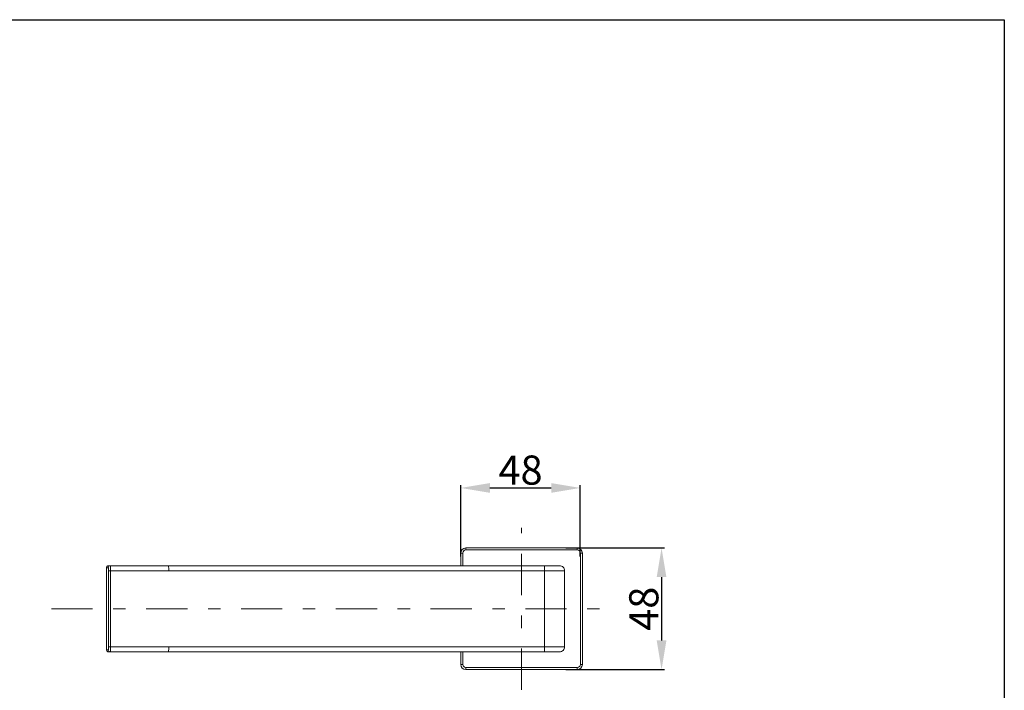
# Model space of a CAD drawing. Units: inches. Extents: x 4881 to 5425, y -24 to 268.
# Drawn here: x 5018 to 5119, y 194 to 263 of the extents above; entities that cross this region are included whole.
import ezdxf

# ---------------------------------------------------------------- set-up
doc = ezdxf.new("R2010")
doc.units = ezdxf.units.IN
doc.header["$MEASUREMENT"] = 0
doc.linetypes.add('AI-Linetype-0', pattern=[9.768307, 4.24709, -2.123545, 1.274127, -2.123545])
doc.linetypes.add('AI-Linetype-4', pattern=[9.768307, 4.24709, -2.123545, 1.274127, -2.123545])
doc.layers.add('Layer 1', color=7, linetype='Continuous', lineweight=0)
doc.styles.get("Standard").update_dxf_attribs({"font": 'arial.ttf'})
doc.dimstyles.new('Copy of Standard', dxfattribs={"dimtxt": 3, "dimasz": 3, "dimexe": 0.3, "dimexo": 0.3, "dimgap": 0.3, "dimtad": 1, "dimdec": 4, "dimzin": 0, "dimdsep": 46, "dimtxsty": 'Standard', "dimcen": 0.09, "dimadec": 0, "dimazin": 0, "dimtfac": 1, "dimtdec": 4, "dimtofl": 0, "dimtmove": 0, "dimatfit": 3, "dimfxl": 1, "dimtolj": 1, "dimtzin": 0, "dimarcsym": 0})

# ---------------------------------------------------------------- blocks, each defined once
blk = doc.blocks.new('*D72')
at = {"color": 0, "lineweight": -2, "transparency": 16777216}
for p, q in [((5063.3, 207.57), (5063.3, 214.93)), ((5066.3, 214.63), (5072.62, 214.63)), ((5075.62, 207.57), (5075.62, 214.93))]:
    blk.add_line(p, q, dxfattribs=at)
at = {"color": 0, "transparency": 16777216}
for points in [[(5066.3, 215.13), (5066.3, 214.13), (5063.3, 214.63)], [(5072.62, 215.13), (5072.62, 214.13), (5075.62, 214.63)]]:
    blk.add_solid(points, dxfattribs=at)
at = {"layer": 'Defpoints', "color": 0, "transparency": 16777216}
for p in [(5075.62, 214.63), (5063.3, 207.27), (5075.62, 207.27)]:
    blk.add_point(p, dxfattribs=at)
at = {"color": 0, "transparency": 16777216, "insert": (5069.46, 216.47), "char_height": 3, "attachment_point": 5}
blk.add_mtext('\\A1;48', dxfattribs=at)
blk = doc.blocks.new('*D73')
at = {"color": 0, "lineweight": -2, "transparency": 16777216}
for p, q in [((5074.14, 208.45), (5084.29, 208.45)), ((5083.99, 205.45), (5083.99, 198.91)), ((5074.14, 195.91), (5084.29, 195.91))]:
    blk.add_line(p, q, dxfattribs=at)
at = {"color": 0, "transparency": 16777216}
for points in [[(5083.49, 205.45), (5084.49, 205.45), (5083.99, 208.45)], [(5083.49, 198.91), (5084.49, 198.91), (5083.99, 195.91)]]:
    blk.add_solid(points, dxfattribs=at)
at = {"layer": 'Defpoints', "color": 0, "transparency": 16777216}
for p in [(5073.84, 208.45), (5073.84, 195.91), (5083.99, 195.91)]:
    blk.add_point(p, dxfattribs=at)
at = {"color": 0, "transparency": 16777216, "insert": (5082.16, 202.18), "char_height": 3, "attachment_point": 5, "rotation": 90}
blk.add_mtext('\\A1;48', dxfattribs=at)

msp = doc.modelspace()

# ---------------------------------------------------------------- linework, layer by layer
msp.add_lwpolyline([(5119.30652, -24.14554), (4880.73968, -24.14554), (4880.73968, 262.88359), (5119.30652, 262.88359)], close=True)
at = {"layer": 'Layer 1', "linetype": 'AI-Linetype-0', "lineweight": 15}
msp.add_line((5069.56458, 193.82625), (5069.56458, 210.53476), dxfattribs=at)
at = {"layer": 'Layer 1', "lineweight": 20}
for p, q in [((5063.82123, 208.44597), (5063.82123, 208.23718)), ((5063.82123, 208.44597), (5075.30822, 208.44597)), ((5075.30822, 208.23718), (5063.82123, 208.23718)), ((5075.30822, 208.44597), (5075.30822, 208.23718)), ((5063.29911, 207.92385), (5063.5079, 207.92385)), ((5063.29911, 206.6187), (5063.29911, 207.92385)), ((5063.5079, 207.92385), (5063.5079, 206.6187)), ((5075.62156, 196.43686), (5075.62156, 207.92385)), ((5075.62156, 207.92385), (5075.83035, 207.92385)), ((5075.83035, 207.92385), (5075.83035, 196.43686)), ((5026.79507, 206.09779), (5026.79263, 202.18051)), ((5026.98343, 206.4096), (5026.81183, 206.4096)), ((5026.99989, 198.26444), (5026.99989, 206.09657)), ((5026.99989, 206.09657), (5027.21203, 206.09657)), ((5027.02031, 206.6187), (5027.19192, 206.6187)), ((5027.19192, 206.6187), (5033.19525, 206.6187)), ((5033.2044, 206.09657), (5027.21203, 206.09657)), ((5027.21203, 206.09657), (5027.21203, 198.26444)), ((5033.19525, 206.6187), (5071.92799, 206.6187)), ((5071.93714, 206.09657), (5033.2044, 206.09657)), ((5071.93714, 198.26444), (5071.93714, 206.09657)), ((5074.00277, 198.26444), (5074.00277, 206.09657)), ((5026.79507, 198.26291), (5026.79263, 202.18051)), ((5026.79507, 198.24889), (5026.79568, 198.17208)), ((5026.79568, 198.17208), (5026.79903, 198.05443)), ((5026.79903, 198.05443), (5026.80513, 197.96269)), ((5026.80513, 197.96269), (5026.81427, 197.90813)), ((5026.98343, 197.9511), (5026.81183, 197.9511)), ((5026.81427, 197.90813), (5026.82524, 197.87429)), ((5026.82524, 197.87429), (5026.84749, 197.83315)), ((5026.99989, 198.26444), (5027.21203, 198.26444)), ((5033.2044, 198.26444), (5027.21203, 198.26444)), ((5071.93714, 198.26444), (5033.2044, 198.26444)), ((5026.84749, 197.83315), (5026.88773, 197.78956)), ((5026.88773, 197.78956), (5026.94869, 197.75481)), ((5026.94869, 197.75481), (5026.99745, 197.74354)), ((5026.99745, 197.74354), (5027.01818, 197.74232)), ((5027.01818, 197.74232), (5027.0194, 197.74232)), ((5027.0194, 197.74232), (5027.02001, 197.74232)), ((5027.02001, 197.74232), (5027.02031, 197.74232)), ((5027.02031, 197.74232), (5027.02031, 197.74232)), ((5027.02031, 197.74232), (5027.02031, 197.74232)), ((5027.02031, 197.74232), (5027.19192, 197.74232)), ((5027.19192, 197.74232), (5033.19525, 197.74232)), ((5033.19525, 197.74232), (5071.92799, 197.74232)), ((5063.29911, 196.43686), (5063.29911, 197.74232)), ((5063.5079, 197.74232), (5063.5079, 196.43686)), ((5063.29911, 196.43686), (5063.5079, 196.43686)), ((5063.82123, 196.12352), (5063.82123, 195.91474)), ((5063.82123, 196.12352), (5075.30822, 196.12352)), ((5075.30822, 195.91474), (5063.82123, 195.91474)), ((5075.30822, 196.12352), (5075.30822, 195.91474)), ((5075.62156, 196.43686), (5075.83035, 196.43686))]:
    msp.add_line(p, q, dxfattribs=at)
at = {"layer": 'Layer 1', "linetype": 'AI-Linetype-4', "lineweight": 15}
msp.add_line((5021.12, 202.18051), (5079.10847, 202.18051), dxfattribs=at)
at = {"layer": 'Layer 1', "lineweight": 20}
for points in [[(5063.82123, 208.44597), (5063.53289, 208.44597), (5063.29911, 208.21219), (5063.29911, 207.92385)], [(5063.82123, 208.23718), (5063.64811, 208.23718), (5063.5079, 208.09698), (5063.5079, 207.92385)], [(5075.83035, 207.92385), (5075.83035, 208.21219), (5075.59656, 208.44597), (5075.30822, 208.44597)], [(5075.62156, 207.92385), (5075.62156, 208.09698), (5075.48135, 208.23718), (5075.30822, 208.23718)], [(5027.19192, 206.6187), (5027.0767, 206.61839), (5026.98343, 206.52512), (5026.98343, 206.4096)], [(5026.98343, 197.9511), (5026.98343, 197.83589), (5027.0767, 197.74232), (5027.19192, 197.74232)], [(5063.29911, 196.43686), (5063.29911, 196.14852), (5063.53289, 195.91474), (5063.82123, 195.91474)], [(5063.5079, 196.43686), (5063.5079, 196.26373), (5063.64811, 196.12352), (5063.82123, 196.12352)], [(5075.30822, 196.12352), (5075.48135, 196.12352), (5075.62156, 196.26373), (5075.62156, 196.43686)], [(5075.30822, 195.91474), (5075.59656, 195.91474), (5075.83035, 196.14852), (5075.83035, 196.43686)]]:
    msp.add_open_spline(points, degree=3, dxfattribs=at)
for points, knots in [([(5027.02031, 206.6187), (5026.9938, 206.61565), (5026.96728, 206.61291), (5026.94259, 206.60346), (5026.92339, 206.59645), (5026.9054, 206.58547), (5026.88925, 206.57267), (5026.87584, 206.5617), (5026.86365, 206.54951), (5026.85328, 206.5361), (5026.84444, 206.52421), (5026.83682, 206.51171), (5026.83073, 206.49922), (5026.82555, 206.48855), (5026.82158, 206.47788), (5026.81854, 206.46813), (5026.81579, 206.45959), (5026.81366, 206.45167), (5026.81214, 206.44466), (5026.81031, 206.43521), (5026.80909, 206.42728), (5026.80787, 206.41905), (5026.80482, 206.39772), (5026.80299, 206.37608), (5026.80116, 206.34956), (5026.79933, 206.31938), (5026.79781, 206.28281), (5026.7969, 206.24257), (5026.79568, 206.20539), (5026.79507, 206.16485), (5026.79476, 206.1237), (5026.79476, 206.08865), (5026.79476, 206.05299), (5026.79476, 206.01763)], [0, 0, 0, 0, 1, 1, 1, 2, 2, 2, 3, 3, 3, 4, 4, 4, 5, 5, 5, 6, 6, 6, 7, 7, 7, 8, 8, 8, 9, 9, 9, 10, 10, 10, 11, 11, 11, 11]), ([(5026.81183, 206.4096), (5026.81061, 206.40838), (5026.8097, 206.40717), (5026.80848, 206.40351), (5026.80665, 206.39741), (5026.80482, 206.3837), (5026.8033, 206.3651), (5026.80177, 206.34682), (5026.80025, 206.32335), (5026.79903, 206.29561), (5026.79781, 206.26818), (5026.7969, 206.23678), (5026.79629, 206.20325), (5026.79568, 206.16973), (5026.79537, 206.13376), (5026.79507, 206.09779)], [0, 0, 0, 0, 1, 1, 1, 2, 2, 2, 3, 3, 3, 4, 4, 4, 5, 5, 5, 5]), ([(5026.81183, 206.4096), (5026.81488, 206.43704), (5026.81823, 206.46447), (5026.82768, 206.48977), (5026.83743, 206.51476), (5026.85328, 206.53792), (5026.87279, 206.55743), (5026.8926, 206.57694), (5026.91546, 206.59309), (5026.94046, 206.60285), (5026.96575, 206.6123), (5026.99319, 206.61534), (5027.02031, 206.6187)], [0, 0, 0, 0, 1, 1, 1, 2, 2, 2, 3, 3, 3, 4, 4, 4, 4]), ([(5026.99989, 206.09657), (5026.99989, 206.149), (5026.99928, 206.20143), (5026.99776, 206.25385), (5026.99684, 206.28006), (5026.99593, 206.30628), (5026.99441, 206.33249), (5026.99349, 206.3456), (5026.99258, 206.3587), (5026.99136, 206.37181), (5026.99044, 206.38156), (5026.98953, 206.39132), (5026.9874, 206.40076), (5026.98709, 206.40229), (5026.98618, 206.4096), (5026.98343, 206.4096)], [0, 0, 0, 0, 1, 1, 1, 2, 2, 2, 3, 3, 3, 4, 4, 4, 5, 5, 5, 5]), ([(5027.21203, 206.09657), (5027.21203, 206.18375), (5027.21142, 206.27122), (5027.20929, 206.3584), (5027.20838, 206.40198), (5027.20716, 206.44557), (5027.20533, 206.48916), (5027.20441, 206.5111), (5027.20319, 206.53274), (5027.20167, 206.55469), (5027.20045, 206.57084), (5027.19954, 206.5873), (5027.19679, 206.60346), (5027.19618, 206.60742), (5027.19557, 206.61108), (5027.19435, 206.61504), (5027.19405, 206.61565), (5027.19344, 206.6187), (5027.19192, 206.6187)], [0, 0, 0, 0, 1, 1, 1, 2, 2, 2, 3, 3, 3, 4, 4, 4, 5, 5, 5, 6, 6, 6, 6]), ([(5033.19525, 206.6187), (5033.19647, 206.61077), (5033.19769, 206.60285), (5033.19891, 206.57877), (5033.19983, 206.55469), (5033.20104, 206.51446), (5033.20165, 206.46569), (5033.20257, 206.41692), (5033.20318, 206.35931), (5033.20379, 206.29622), (5033.20409, 206.23343), (5033.2044, 206.16485), (5033.2044, 206.09657)], [0, 0, 0, 0, 1, 1, 1, 2, 2, 2, 3, 3, 3, 4, 4, 4, 4]), ([(5071.92799, 206.6187), (5071.92921, 206.61077), (5071.93043, 206.60285), (5071.93165, 206.57877), (5071.93257, 206.55469), (5071.93379, 206.51446), (5071.9347, 206.46569), (5071.93531, 206.41692), (5071.93622, 206.35931), (5071.93653, 206.29622), (5071.93683, 206.23343), (5071.93714, 206.16485), (5071.93714, 206.09657)], [0, 0, 0, 0, 1, 1, 1, 2, 2, 2, 3, 3, 3, 4, 4, 4, 4]), ([(5071.92799, 206.6187), (5072.15751, 206.6187), (5072.38672, 206.6187), (5072.61532, 206.6187), (5072.72931, 206.6187), (5072.84331, 206.6187), (5072.95395, 206.6187), (5073.01552, 206.6187), (5073.07618, 206.6187), (5073.13317, 206.6187), (5073.1792, 206.6187), (5073.22309, 206.6187), (5073.25906, 206.6187), (5073.29533, 206.6187), (5073.32367, 206.6187), (5073.34714, 206.6187), (5073.42822, 206.6187), (5073.44986, 206.6187), (5073.46327, 206.6187), (5073.47181, 206.6187), (5073.47668, 206.6187), (5073.47912, 206.6187), (5073.48156, 206.6187), (5073.48125, 206.6187), (5073.48095, 206.6187)], [0, 0, 0, 0, 1, 1, 1, 2, 2, 2, 3, 3, 3, 4, 4, 4, 5, 5, 5, 6, 6, 6, 7, 7, 7, 8, 8, 8, 8]), ([(5074.00277, 206.09657), (5074.00551, 206.09657), (5074.00795, 206.09657), (5073.95095, 206.09657), (5073.92718, 206.09657), (5073.89334, 206.09657), (5073.83726, 206.09657), (5073.78727, 206.09657), (5073.71991, 206.09657), (5073.63426, 206.09657), (5073.54831, 206.09657), (5073.44376, 206.09657), (5073.33251, 206.09657), (5073.20663, 206.09657), (5073.0716, 206.09657), (5072.93536, 206.09657), (5072.60739, 206.09657), (5072.27242, 206.09657), (5071.93714, 206.09657)], [0, 0, 0, 0, 1, 1, 1, 2, 2, 2, 3, 3, 3, 4, 4, 4, 5, 5, 5, 6, 6, 6, 6]), ([(5073.48095, 206.6187), (5073.54922, 206.61077), (5073.6175, 206.60285), (5073.68059, 206.57877), (5073.74369, 206.55469), (5073.80099, 206.51446), (5073.85006, 206.46569), (5073.89883, 206.41692), (5073.93906, 206.35931), (5073.96314, 206.29622), (5073.98722, 206.23343), (5073.99515, 206.16485), (5074.00277, 206.09657)], [0, 0, 0, 0, 1, 1, 1, 2, 2, 2, 3, 3, 3, 4, 4, 4, 4]), ([(5026.81183, 197.9511), (5026.81061, 197.95232), (5026.8097, 197.95354), (5026.80848, 197.9572), (5026.80665, 197.9636), (5026.80482, 197.97701), (5026.8033, 197.99561), (5026.80177, 198.0142), (5026.80025, 198.03767), (5026.79903, 198.0651), (5026.79781, 198.09253), (5026.7969, 198.12393), (5026.79629, 198.15776), (5026.79568, 198.19129), (5026.79537, 198.22725), (5026.79507, 198.26291)], [0, 0, 0, 0, 1, 1, 1, 2, 2, 2, 3, 3, 3, 4, 4, 4, 5, 5, 5, 5]), ([(5026.81183, 197.9511), (5026.81488, 197.92367), (5026.81823, 197.89624), (5026.82768, 197.87125), (5026.83743, 197.84595), (5026.85328, 197.82309), (5026.87279, 197.80328), (5026.8926, 197.78377), (5026.91546, 197.76792), (5026.94046, 197.75817), (5026.96575, 197.74841), (5026.99319, 197.74536), (5027.02031, 197.74232)], [0, 0, 0, 0, 1, 1, 1, 2, 2, 2, 3, 3, 3, 4, 4, 4, 4]), ([(5026.98343, 197.9511), (5026.98618, 197.9511), (5026.98709, 197.95872), (5026.9874, 197.95994), (5026.98953, 197.9697), (5026.99044, 197.97945), (5026.99136, 197.9889), (5026.99258, 198.00201), (5026.99349, 198.01511), (5026.99441, 198.02822), (5026.99593, 198.05443), (5026.99684, 198.08064), (5026.99776, 198.10686), (5026.99928, 198.15928), (5026.99989, 198.21171), (5026.99989, 198.26444)], [0, 0, 0, 0, 1, 1, 1, 2, 2, 2, 3, 3, 3, 4, 4, 4, 5, 5, 5, 5]), ([(5027.19192, 197.74232), (5027.19344, 197.74232), (5027.19405, 197.74506), (5027.19435, 197.74597), (5027.19557, 197.74963), (5027.19618, 197.75359), (5027.19679, 197.75725), (5027.19923, 197.77371), (5027.20045, 197.78987), (5027.20167, 197.80632), (5027.20319, 197.82797), (5027.20441, 197.84991), (5027.20533, 197.87155), (5027.20716, 197.91514), (5027.20838, 197.95872), (5027.20929, 198.00262), (5027.21142, 198.08979), (5027.21203, 198.17696), (5027.21203, 198.26444)], [0, 0, 0, 0, 1, 1, 1, 2, 2, 2, 3, 3, 3, 4, 4, 4, 5, 5, 5, 6, 6, 6, 6]), ([(5033.19525, 197.74232), (5033.19647, 197.75024), (5033.19769, 197.75786), (5033.19891, 197.78194), (5033.19983, 197.80602), (5033.20104, 197.84625), (5033.20165, 197.89502), (5033.20257, 197.94409), (5033.20318, 198.0017), (5033.20379, 198.06449), (5033.20409, 198.12758), (5033.2044, 198.19586), (5033.2044, 198.26444)], [0, 0, 0, 0, 1, 1, 1, 2, 2, 2, 3, 3, 3, 4, 4, 4, 4]), ([(5071.92799, 197.74232), (5071.92921, 197.75024), (5071.93043, 197.75786), (5071.93165, 197.78194), (5071.93257, 197.80602), (5071.93379, 197.84625), (5071.9347, 197.89502), (5071.93531, 197.94409), (5071.93622, 198.0017), (5071.93653, 198.06449), (5071.93683, 198.12758), (5071.93714, 198.19586), (5071.93714, 198.26444)], [0, 0, 0, 0, 1, 1, 1, 2, 2, 2, 3, 3, 3, 4, 4, 4, 4]), ([(5074.00277, 198.26444), (5074.00551, 198.26444), (5074.00795, 198.26444), (5073.95095, 198.26444), (5073.92718, 198.26444), (5073.89334, 198.26444), (5073.83726, 198.26444), (5073.78727, 198.26444), (5073.71991, 198.26444), (5073.63426, 198.26444), (5073.54831, 198.26444), (5073.44376, 198.26444), (5073.33251, 198.26444), (5073.20663, 198.26444), (5073.0716, 198.26444), (5072.93536, 198.26444), (5072.60739, 198.26444), (5072.27242, 198.26444), (5071.93714, 198.26444)], [0, 0, 0, 0, 1, 1, 1, 2, 2, 2, 3, 3, 3, 4, 4, 4, 5, 5, 5, 6, 6, 6, 6]), ([(5073.48095, 197.74232), (5073.54922, 197.75024), (5073.6175, 197.75786), (5073.68059, 197.78194), (5073.74369, 197.80602), (5073.80099, 197.84625), (5073.85006, 197.89502), (5073.89883, 197.94409), (5073.93906, 198.0017), (5073.96314, 198.06449), (5073.98722, 198.12758), (5073.99515, 198.19586), (5074.00277, 198.26444)], [0, 0, 0, 0, 1, 1, 1, 2, 2, 2, 3, 3, 3, 4, 4, 4, 4]), ([(5071.92799, 197.74232), (5072.15751, 197.74232), (5072.38672, 197.74232), (5072.61532, 197.74232), (5072.72931, 197.74232), (5072.84331, 197.74232), (5072.95395, 197.74232), (5073.01552, 197.74232), (5073.07618, 197.74232), (5073.13317, 197.74232), (5073.1792, 197.74232), (5073.22309, 197.74232), (5073.25906, 197.74232), (5073.29533, 197.74232), (5073.32367, 197.74232), (5073.34714, 197.74232), (5073.42822, 197.74232), (5073.44986, 197.74232), (5073.46327, 197.74232), (5073.47181, 197.74232), (5073.47668, 197.74232), (5073.47912, 197.74232), (5073.48156, 197.74232), (5073.48125, 197.74232), (5073.48095, 197.74232)], [0, 0, 0, 0, 1, 1, 1, 2, 2, 2, 3, 3, 3, 4, 4, 4, 5, 5, 5, 6, 6, 6, 7, 7, 7, 8, 8, 8, 8])]:
    msp.add_open_spline(points, degree=3, knots=knots, dxfattribs=at)

# ---------------------------------------------------------------- dimensions: what is measured, and where the dimension line sits
dim = msp.add_linear_dim(base=(5075.62156, 214.63333), p1=(5063.29911, 207.27127), p2=(5075.62156, 207.27127), text='48', dimstyle='Copy of Standard')
dim.commit()
dim.dimension.update_dxf_attribs({"geometry": '*D72', "text_midpoint": (5069.46034, 216.46505)})
dim = msp.add_linear_dim(base=(5083.99253, 195.91474), p1=(5073.84398, 208.44597), p2=(5073.84398, 195.91474), angle=90, text='48', dimstyle='Copy of Standard')
dim.commit()
dim.dimension.update_dxf_attribs({"geometry": '*D73', "text_midpoint": (5082.16081, 202.18035)})

doc.saveas('drawing.dxf')
